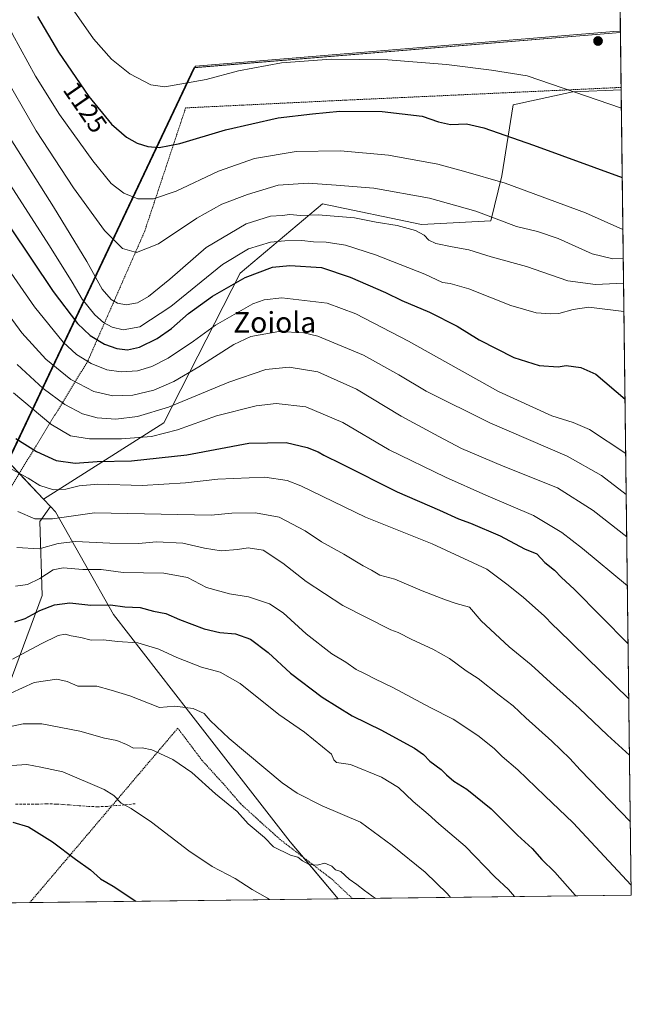
# Model space of a CAD drawing. Units: metres. Extents: x 583431 to 586865, y 4740504 to 4742859.
# Drawn here: x 586629 to 586865, y 4740504 to 4740883 of the extents above; entities that cross this region are included whole.
import ezdxf
from ezdxf.enums import TextEntityAlignment as Align

# ---------------------------------------------------------------- set-up
doc = ezdxf.new("R2010")
doc.units = ezdxf.units.M
doc.header["$MEASUREMENT"] = 0
doc.linetypes.add('TRAZOS', pattern=[0.75, 0.5, -0.25])
doc.linetypes.add('TRAZOSX2', pattern=[1.5, 1, -0.5])
for name, color, linetype, lineweight in [('Alambrada', 19, 'TRAZOS', 0), ('Carátula', 7, 'Continuous', 5), ('Comarca', 2, 'Continuous', 13), ('Comarca CxS', 133, 'Continuous', 0), ('Comunidad Autónoma CxS', 142, 'Continuous', 0), ('Curva de nivel maestra', 36, 'Continuous', 30), ('Curva de nivel normal', 36, 'Continuous', 0), ('Entidad de ámbito territorial', 19, 'Continuous', 0), ('Entidad de ámbito territorial CxS', 92, 'Continuous', 0), ('Espacio natural protegido', 2, 'Continuous', 13), ('Espacio natural protegido CxS', 2, 'Continuous', 0), ('Municipio', 9, 'Continuous', 13), ('Municipio CxS', 142, 'Continuous', 0), ('Pastizal CxS', 92, 'Continuous', 0), ('Provincia CxS', 1, 'Continuous', 0), ('Punto de cota en terreno', 7, 'Continuous', 0), ('Rótulo de curva de nivel directora', 19, 'Continuous', 0), ('Senda', 19, 'TRAZOSX2', 0), ('Texto cartográfico', 19, 'Continuous', 0)]:
    doc.layers.add(name, color=color, linetype=linetype, lineweight=lineweight)
doc.styles.add('Arial', font='txt', dxfattribs={"height": 0.2})

# ---------------------------------------------------------------- blocks, each defined once
blk = doc.blocks.new('*U157')
at = {"layer": 'Municipio CxS', "color": 142, "linetype": 'Continuous', "lineweight": 0}
blk.add_polyline3d([(586865.2, 4740545.9, 1054), (586523.34, 4740541.68, 1018.63), (586543.55, 4740570.8, 1024.36), (586554.9, 4740589.61, 1028.17), (586582.91, 4740636.01, 1041.82), (586618.58, 4740700.57, 1065.31), (586696.44, 4740864.74, 1130.84), (586696.78, 4740864.77, 1130.84), (586857.79, 4740878.04, 1131.78), (586861.01, 4740878.27, 1131.74), (586865.2, 4740545.9, 1054)], close=True, dxfattribs=at)
blk = doc.blocks.new('*U158')
at = {"layer": 'Comarca CxS', "color": 133, "linetype": 'Continuous', "lineweight": 0}
blk.add_polyline3d([(586865.2, 4740545.9, 1054), (586523.34, 4740541.68, 1018.63), (586543.55, 4740570.8, 1024.36), (586554.9, 4740589.61, 1028.17), (586582.9, 4740636.01, 1041.82), (586618.58, 4740700.57, 1065.31), (586696.44, 4740864.74, 1130.84), (586857.79, 4740878.04, 1131.78), (586861.01, 4740878.27, 1131.74), (586865.2, 4740545.9, 1054)], close=True, dxfattribs=at)
blk = doc.blocks.new('*U159')
at = {"layer": 'Entidad de ámbito territorial CxS', "color": 92, "linetype": 'Continuous', "lineweight": 0}
blk.add_polyline3d([(586865.2, 4740545.9, 1054), (586523.34, 4740541.68, 1018.63), (586543.55, 4740570.8, 1024.36), (586554.9, 4740589.61, 1028.17), (586582.91, 4740636.01, 1041.82), (586618.58, 4740700.57, 1065.31), (586696.44, 4740864.74, 1130.84), (586696.78, 4740864.77, 1130.84), (586857.79, 4740878.04, 1131.78), (586861.01, 4740878.27, 1131.74), (586865.2, 4740545.9, 1054)], close=True, dxfattribs=at)
blk = doc.blocks.new('*U160')
at = {"layer": 'Municipio CxS', "color": 142, "linetype": 'Continuous', "lineweight": 0}
blk.add_polyline3d([(586865.2, 4740545.9, 1054), (586523.34, 4740541.68, 1018.63), (586543.55, 4740570.8, 1024.36), (586554.9, 4740589.61, 1028.17), (586582.91, 4740636.01, 1041.82), (586618.58, 4740700.57, 1065.31), (586696.44, 4740864.74, 1130.84), (586696.78, 4740864.77, 1130.84), (586857.79, 4740878.04, 1131.78), (586861.01, 4740878.27, 1131.74), (586865.2, 4740545.9, 1054)], close=True, dxfattribs=at)
blk = doc.blocks.new('*U161')
at = {"layer": 'Comarca CxS', "color": 133, "linetype": 'Continuous', "lineweight": 0}
blk.add_polyline3d([(586865.2, 4740545.9, 1054), (586523.34, 4740541.68, 1018.63), (586543.55, 4740570.8, 1024.36), (586554.9, 4740589.61, 1028.17), (586582.91, 4740636, 1041.82), (586618.58, 4740700.57, 1065.31), (586696.44, 4740864.74, 1130.84), (586857.79, 4740878.04, 1131.78), (586861.01, 4740878.27, 1131.74), (586865.2, 4740545.9, 1054)], close=True, dxfattribs=at)
blk = doc.blocks.new('*U162')
at = {"layer": 'Entidad de ámbito territorial CxS', "color": 92, "linetype": 'Continuous', "lineweight": 0}
blk.add_polyline3d([(586865.2, 4740545.9, 1054), (586523.34, 4740541.68, 1018.63), (586543.55, 4740570.8, 1024.36), (586554.9, 4740589.61, 1028.17), (586582.91, 4740636.01, 1041.82), (586618.58, 4740700.57, 1065.31), (586696.44, 4740864.74, 1130.84), (586696.78, 4740864.77, 1130.84), (586857.79, 4740878.04, 1131.78), (586861.01, 4740878.27, 1131.74), (586865.2, 4740545.9, 1054)], close=True, dxfattribs=at)
blk = doc.blocks.new('*U167')
at = {"layer": 'Curva de nivel normal', "color": 36, "linetype": 'Continuous', "lineweight": 0}
blk.add_polyline3d([(586617.42, 4740896.88, 1120), (586626.57, 4740877.7, 1120), (586635.36, 4740861.5, 1120), (586644.67, 4740846.73, 1120), (586657.46, 4740828.81, 1120), (586664.62, 4740820.18, 1120), (586669.39, 4740816.41, 1120), (586674.89, 4740814.27, 1120), (586680.92, 4740814.2, 1120), (586689.68, 4740817.22, 1120), (586706.02, 4740824.89, 1120), (586719.79, 4740829.73, 1120), (586735.88, 4740832.44, 1120), (586753.02, 4740832.74, 1120), (586771.52, 4740831.1, 1120), (586790.52, 4740827.6, 1120), (586800.53, 4740824.95, 1120), (586816.59, 4740820.24, 1120), (586847.51, 4740808.88, 1120), (586861.97, 4740802.44, 1120)], dxfattribs=at)
blk = doc.blocks.new('*U168')
at = {"layer": 'Curva de nivel normal', "color": 36, "linetype": 'Continuous', "lineweight": 0}
blk.add_polyline3d([(586628.21, 4740679.81, 1060), (586636.84, 4740679.31, 1060), (586644.17, 4740681.43, 1060), (586650.84, 4740682.2, 1060), (586664.06, 4740681.48, 1060), (586675.05, 4740681.39, 1060), (586682.07, 4740682.06, 1060), (586692.22, 4740681.57, 1060), (586700.52, 4740679.6, 1060), (586707.03, 4740678.64, 1060), (586713.28, 4740679.06, 1060), (586717.42, 4740679.79, 1060), (586723.21, 4740678.9, 1060), (586730.81, 4740673.84, 1060), (586739.73, 4740666.76, 1060), (586753.87, 4740657.56, 1060), (586772.48, 4740648.13, 1060), (586775.3, 4740647.15, 1060), (586780.48, 4740644.46, 1060), (586788.66, 4740640.69, 1060), (586795.06, 4740637.09, 1060), (586801.54, 4740632.37, 1060), (586806.16, 4740629.37, 1060), (586814.19, 4740623.01, 1060), (586819.64, 4740618.92, 1060), (586824.49, 4740614.25, 1060), (586834.54, 4740605.25, 1060), (586841.44, 4740598.52, 1060), (586845.48, 4740594.19, 1060), (586864.84, 4740574.12, 1060)], dxfattribs=at)
blk = doc.blocks.new('*U171')
at = {"layer": 'Curva de nivel normal', "color": 36, "linetype": 'Continuous', "lineweight": 0}
blk.add_polyline3d([(586625.84, 4740623.71, 1040), (586634.84, 4740627.86, 1040), (586643.62, 4740629.19, 1040), (586647.63, 4740628.26, 1040), (586651.75, 4740626.46, 1040), (586659.04, 4740626.42, 1040), (586664.54, 4740624.91, 1040), (586671.7, 4740622.77, 1040), (586683.17, 4740618.25, 1040), (586689.17, 4740618.77, 1040), (586696.17, 4740617.8, 1040), (586700.42, 4740615.9, 1040), (586702.77, 4740613.16, 1040), (586710.11, 4740606.23, 1040), (586730.5, 4740589.2, 1040), (586736.31, 4740585.19, 1040), (586745.91, 4740580.35, 1040), (586760.68, 4740574.04, 1040), (586772.97, 4740565.03, 1040), (586785.64, 4740554.82, 1040), (586794.34, 4740546.43, 1040), (586795.48, 4740545.04, 1040)], dxfattribs=at)
blk = doc.blocks.new('*U173')
at = {"layer": 'Curva de nivel normal', "color": 36, "linetype": 'Continuous', "lineweight": 0}
blk.add_polyline3d([(586626.93, 4740739.53, 1080), (586641.25, 4740727.44, 1080), (586648.83, 4740722.96, 1080), (586656.17, 4740721.77, 1080), (586668.51, 4740721.71, 1080), (586680.17, 4740722.6, 1080), (586690.17, 4740725.18, 1080), (586705.18, 4740730.62, 1080), (586720.47, 4740734.5, 1080), (586728.15, 4740735.39, 1080), (586739.69, 4740734.06, 1080), (586753.87, 4740728.08, 1080), (586771.73, 4740717.54, 1080), (586793.48, 4740706.92, 1080), (586809.03, 4740700.1, 1080), (586827.45, 4740692.16, 1080), (586838.34, 4740685.59, 1080), (586846.43, 4740679.55, 1080), (586863.7, 4740665.16, 1080)], dxfattribs=at)
blk = doc.blocks.new('*U174')
at = {"layer": 'Curva de nivel normal', "color": 36, "linetype": 'Continuous', "lineweight": 0}
blk.add_polyline3d([(586608.76, 4740891.33, 1115), (586621.91, 4740864.34, 1115), (586635.58, 4740840.48, 1115), (586650.04, 4740818.43, 1115), (586662.02, 4740802.07, 1115), (586668.98, 4740795.03, 1115), (586674.36, 4740793.6, 1115), (586682.8, 4740796.95, 1115), (586697.55, 4740806.82, 1115), (586707.27, 4740812.12, 1115), (586717.21, 4740815.95, 1115), (586728.95, 4740819.43, 1115), (586740.54, 4740820.27, 1115), (586751.36, 4740819.54, 1115), (586765.9, 4740818.32, 1115), (586787.36, 4740814.54, 1115), (586805.18, 4740809.44, 1115), (586820.86, 4740803.51, 1115), (586828.98, 4740801.61, 1115), (586837.04, 4740798.93, 1115), (586850.13, 4740793.05, 1115), (586858.1, 4740791.08, 1115), (586862.11, 4740791.31, 1115)], dxfattribs=at)
blk = doc.blocks.new('*U175')
at = {"layer": 'Curva de nivel normal', "color": 36, "linetype": 'Continuous', "lineweight": 0}
blk.add_polyline3d([(586624.95, 4740710.66, 1070), (586632.54, 4740706.58, 1070), (586637.07, 4740703.78, 1070), (586642.38, 4740702.13, 1070), (586647.08, 4740702.35, 1070), (586652.23, 4740703.69, 1070), (586659.44, 4740704.23, 1070), (586676.51, 4740703.79, 1070), (586693.23, 4740704.79, 1070), (586705.68, 4740706.21, 1070), (586723.86, 4740707.02, 1070), (586732.51, 4740705.72, 1070), (586737.7, 4740703.58, 1070), (586762.72, 4740691.55, 1070), (586788.44, 4740681.23, 1070), (586809.47, 4740671.5, 1070), (586817.15, 4740665.76, 1070), (586823.45, 4740660.76, 1070), (586831.74, 4740653.42, 1070), (586834.92, 4740650.07, 1070), (586837.03, 4740648.12, 1070), (586864.25, 4740621.52, 1070)], dxfattribs=at)
blk = doc.blocks.new('*U180')
at = {"layer": 'Curva de nivel normal', "color": 36, "linetype": 'Continuous', "lineweight": 0}
blk.add_polyline3d([(586628.32, 4740750.44, 1085), (586638.32, 4740741.11, 1085), (586646.68, 4740734.96, 1085), (586653.55, 4740731.35, 1085), (586659.22, 4740729.78, 1085), (586666.32, 4740729.36, 1085), (586674.76, 4740730.3, 1085), (586686.72, 4740734, 1085), (586709.9, 4740743.62, 1085), (586724.16, 4740748.51, 1085), (586733.17, 4740749.4, 1085), (586744.22, 4740747.59, 1085), (586759.22, 4740740.92, 1085), (586776.4, 4740730.43, 1085), (586790.93, 4740722.63, 1085), (586799.68, 4740718.04, 1085), (586815.74, 4740711.23, 1085), (586836.71, 4740702.87, 1085), (586850.52, 4740694.17, 1085), (586863.46, 4740684.03, 1085)], dxfattribs=at)
blk = doc.blocks.new('*U181')
at = {"layer": 'Curva de nivel normal', "color": 36, "linetype": 'Continuous', "lineweight": 0}
blk.add_polyline3d([(586621.98, 4740825.22, 1105), (586640.84, 4740796.12, 1105), (586649.57, 4740782.13, 1105), (586653.36, 4740775.54, 1105), (586658.28, 4740769.5, 1105), (586661.65, 4740766.62, 1105), (586664.96, 4740764.76, 1105), (586669.2, 4740763.73, 1105), (586675.62, 4740764.95, 1105), (586687.54, 4740772.72, 1105), (586707.52, 4740788.86, 1105), (586717.56, 4740794.95, 1105), (586726.04, 4740797.56, 1105), (586731.56, 4740797.98, 1105), (586738.12, 4740798.13, 1105), (586742.59, 4740797.71, 1105), (586747.44, 4740797.59, 1105), (586755, 4740796.34, 1105), (586766.55, 4740792.67, 1105), (586785.59, 4740785.15, 1105), (586792.32, 4740781.94, 1105), (586795.27, 4740781.65, 1105), (586802.49, 4740779.53, 1105), (586818.68, 4740773.07, 1105), (586828.53, 4740770.34, 1105), (586834.12, 4740769.95, 1105), (586837.24, 4740769.98, 1105), (586842.79, 4740771.64, 1105), (586848.86, 4740772.44, 1105), (586862.37, 4740770.87, 1105)], dxfattribs=at)
blk = doc.blocks.new('*U183')
at = {"layer": 'Curva de nivel normal', "color": 36, "linetype": 'Continuous', "lineweight": 0}
blk.add_polyline3d([(586625.61, 4740837.66, 1110), (586642.38, 4740811.12, 1110), (586655.21, 4740790.02, 1110), (586661.11, 4740779.4, 1110), (586664.58, 4740775.48, 1110), (586667.04, 4740773.97, 1110), (586670.33, 4740773.38, 1110), (586674.7, 4740774.17, 1110), (586679.02, 4740776.58, 1110), (586687.13, 4740783.3, 1110), (586701.22, 4740795.52, 1110), (586716.67, 4740804.65, 1110), (586726.02, 4740807.58, 1110), (586730.47, 4740807.86, 1110), (586733.54, 4740808.18, 1110), (586737.62, 4740807.82, 1110), (586744.44, 4740808.06, 1110), (586758.36, 4740806.91, 1110), (586766.75, 4740805.2, 1110), (586774.84, 4740803.89, 1110), (586781.92, 4740802, 1110), (586785.23, 4740800.27, 1110), (586787.1, 4740798.35, 1110), (586789.82, 4740797.06, 1110), (586796.12, 4740795.71, 1110), (586802.5, 4740794.63, 1110), (586811.19, 4740791.93, 1110), (586824.74, 4740788.2, 1110), (586840.76, 4740782.62, 1110), (586851.37, 4740781.23, 1110), (586862.23, 4740781.77, 1110)], dxfattribs=at)
blk = doc.blocks.new('*U186')
at = {"layer": 'Curva de nivel normal', "color": 36, "linetype": 'Continuous', "lineweight": 0}
blk.add_polyline3d([(586621.65, 4740774.03, 1090), (586630.16, 4740762.6, 1090), (586639.34, 4740752.4, 1090), (586648.97, 4740744.61, 1090), (586657.93, 4740739.98, 1090), (586665.17, 4740738.29, 1090), (586672.92, 4740738.57, 1090), (586681.05, 4740740.5, 1090), (586688.71, 4740743.83, 1090), (586698.37, 4740749.46, 1090), (586711.82, 4740758.13, 1090), (586718.43, 4740761.21, 1090), (586729.29, 4740763.1, 1090), (586738.85, 4740762.55, 1090), (586744.27, 4740761.29, 1090), (586761.94, 4740753.96, 1090), (586775.49, 4740746.46, 1090), (586786.11, 4740740.13, 1090), (586810.6, 4740727.89, 1090), (586840.42, 4740715.01, 1090), (586853.74, 4740707.56, 1090), (586863.26, 4740700.29, 1090)], dxfattribs=at)
blk = doc.blocks.new('*U188')
at = {"layer": 'Curva de nivel normal', "color": 36, "linetype": 'Continuous', "lineweight": 0}
blk.add_polyline3d([(586627.63, 4740665.01, 1055), (586632.24, 4740665.56, 1055), (586637.07, 4740667.91, 1055), (586642.17, 4740671.29, 1055), (586646.05, 4740672.06, 1055), (586653.67, 4740671.45, 1055), (586660.71, 4740671.42, 1055), (586669.22, 4740670.2, 1055), (586684.9, 4740669.93, 1055), (586694, 4740668.37, 1055), (586701.39, 4740664.4, 1055), (586710.19, 4740662.02, 1055), (586717.52, 4740660.84, 1055), (586725.67, 4740658.11, 1055), (586730.91, 4740654.65, 1055), (586739.76, 4740646.62, 1055), (586749.66, 4740638.95, 1055), (586755.07, 4740635.74, 1055), (586759.12, 4740632.82, 1055), (586762.53, 4740631.22, 1055), (586766.28, 4740629.25, 1055), (586773.21, 4740625.98, 1055), (586787.57, 4740618.19, 1055), (586796.49, 4740613.72, 1055), (586806, 4740607.47, 1055), (586812.26, 4740602.38, 1055), (586815.36, 4740599.35, 1055), (586821.48, 4740594.16, 1055), (586831.89, 4740584.24, 1055), (586842.72, 4740573.74, 1055), (586865.15, 4740549.82, 1055)], dxfattribs=at)
blk = doc.blocks.new('*U189')
at = {"layer": 'Curva de nivel normal', "color": 36, "linetype": 'Continuous', "lineweight": 0}
blk.add_polyline3d([(586628.55, 4740693.74, 1065), (586635.11, 4740690.86, 1065), (586641.97, 4740690.88, 1065), (586658.15, 4740693.24, 1065), (586703.12, 4740692.38, 1065), (586711.16, 4740693.07, 1065), (586720.22, 4740693.26, 1065), (586729.4, 4740691.59, 1065), (586739.36, 4740686.25, 1065), (586745.74, 4740682.08, 1065), (586754.26, 4740677.36, 1065), (586761.78, 4740672.75, 1065), (586765.02, 4740671.12, 1065), (586768.18, 4740669.26, 1065), (586774.02, 4740667.68, 1065), (586784.52, 4740663.21, 1065), (586793.52, 4740659.76, 1065), (586797.58, 4740658.31, 1065), (586802.75, 4740656.82, 1065), (586807.24, 4740651.62, 1065), (586818.11, 4740641.62, 1065), (586826.56, 4740634.72, 1065), (586833.99, 4740627.9, 1065), (586845.09, 4740617.91, 1065), (586855.99, 4740607.5, 1065), (586864.52, 4740599.9, 1065)], dxfattribs=at)
blk = doc.blocks.new('*U194')
at = {"layer": 'Curva de nivel normal', "color": 36, "linetype": 'Continuous', "lineweight": 0}
blk.add_polyline3d([(586626.51, 4740636.82, 1045), (586637.51, 4740642.7, 1045), (586644.17, 4740645.92, 1045), (586646.84, 4740646.42, 1045), (586649.17, 4740645.82, 1045), (586652.81, 4740645.18, 1045), (586656.84, 4740644.14, 1045), (586661.59, 4740644.29, 1045), (586666.98, 4740643.67, 1045), (586674.88, 4740643.19, 1045), (586683.01, 4740640.67, 1045), (586689.85, 4740637.43, 1045), (586699.39, 4740633.74, 1045), (586706.61, 4740631.79, 1045), (586714.28, 4740627.52, 1045), (586729.19, 4740615.55, 1045), (586739.11, 4740608.76, 1045), (586749.51, 4740600.2, 1045), (586750.4, 4740598.02, 1045), (586751.42, 4740597.09, 1045), (586756.85, 4740596.27, 1045), (586768.9, 4740591.39, 1045), (586775.39, 4740587.36, 1045), (586781.07, 4740582.04, 1045), (586786.8, 4740577.16, 1045), (586790.99, 4740573.34, 1045), (586801.05, 4740564.73, 1045), (586812.58, 4740553.02, 1045), (586817.79, 4740548.08, 1045), (586820.08, 4740545.34, 1045)], dxfattribs=at)
blk = doc.blocks.new('*U197')
at = {"layer": 'Curva de nivel normal', "color": 36, "linetype": 'Continuous', "lineweight": 0}
blk.add_polyline3d([(586612.46, 4740804.79, 1095), (586635.03, 4740772.6, 1095), (586646.07, 4740758.98, 1095), (586651.18, 4740754.28, 1095), (586656.87, 4740750.77, 1095), (586662.85, 4740748.35, 1095), (586668.48, 4740747.51, 1095), (586674.68, 4740747.97, 1095), (586680.31, 4740749.6, 1095), (586686.49, 4740752.82, 1095), (586696.3, 4740759.33, 1095), (586704.87, 4740765.58, 1095), (586719.23, 4740773.81, 1095), (586723.53, 4740775.3, 1095), (586730.44, 4740776.04, 1095), (586747.84, 4740774.04, 1095), (586758.92, 4740769.96, 1095), (586779.29, 4740759.33, 1095), (586813.99, 4740740.02, 1095), (586834.57, 4740730.63, 1095), (586842.72, 4740727.99, 1095), (586849.04, 4740725.3, 1095), (586863.06, 4740716.11, 1095)], dxfattribs=at)
blk = doc.blocks.new('*U221')
at = {"layer": 'Curva de nivel maestra', "color": 36, "linetype": 'Continuous', "lineweight": 30}
blk.add_polyline3d([(586626.61, 4740574.02, 1025), (586632.62, 4740572.25, 1025), (586641.96, 4740566.48, 1025), (586650.85, 4740559.84, 1025), (586656.63, 4740555.66, 1025), (586660.45, 4740552.15, 1025), (586665.29, 4740549.33, 1025), (586674.14, 4740543.54, 1025)], dxfattribs=at)
blk = doc.blocks.new('*U222')
at = {"layer": 'Curva de nivel maestra', "color": 36, "linetype": 'Continuous', "lineweight": 30}
blk.add_polyline3d([(586627.75, 4740721.86, 1075), (586635.79, 4740716.92, 1075), (586643.3, 4740713.34, 1075), (586650.65, 4740712.36, 1075), (586659.17, 4740713.03, 1075), (586672.42, 4740713.23, 1075), (586693.73, 4740715.52, 1075), (586717.72, 4740720.03, 1075), (586732.07, 4740720.35, 1075), (586740.18, 4740718.44, 1075), (586744.43, 4740716.77, 1075), (586746.58, 4740715.42, 1075), (586753.42, 4740712.13, 1075), (586774.93, 4740701.35, 1075), (586791.26, 4740694.31, 1075), (586798.55, 4740690.92, 1075), (586803.21, 4740689.24, 1075), (586814.57, 4740684.38, 1075), (586823.96, 4740679.42, 1075), (586828.69, 4740677.37, 1075), (586831.85, 4740674.08, 1075), (586835.53, 4740671.1, 1075), (586838.29, 4740668.31, 1075), (586843.09, 4740663.83, 1075), (586863.98, 4740642.77, 1075)], dxfattribs=at)
blk = doc.blocks.new('*U224')
at = {"layer": 'Curva de nivel maestra', "color": 36, "linetype": 'Continuous', "lineweight": 30}
blk.add_polyline3d([(586616.94, 4740815.84, 1100), (586642.16, 4740778.54, 1100), (586651.56, 4740766.14, 1100), (586656.5, 4740761.54, 1100), (586661.94, 4740758.21, 1100), (586666.72, 4740756.5, 1100), (586670.84, 4740756.08, 1100), (586675.51, 4740757.13, 1100), (586682.28, 4740760.4, 1100), (586687.78, 4740764.32, 1100), (586694.35, 4740769.98, 1100), (586703.69, 4740776.73, 1100), (586716.29, 4740783.97, 1100), (586726.74, 4740787.92, 1100), (586733.46, 4740788.52, 1100), (586745.66, 4740787.82, 1100), (586756.74, 4740784.1, 1100), (586770.32, 4740778.18, 1100), (586776.65, 4740775.11, 1100), (586787.4, 4740770.58, 1100), (586797.99, 4740765.2, 1100), (586806.54, 4740759.89, 1100), (586819.92, 4740753.06, 1100), (586829.7, 4740750.06, 1100), (586836.92, 4740749.53, 1100), (586840.08, 4740750, 1100), (586845.76, 4740749.25, 1100), (586851.48, 4740746.63, 1100), (586862.79, 4740737.04, 1100)], dxfattribs=at)
blk = doc.blocks.new('*U225')
at = {"layer": 'Curva de nivel maestra', "color": 36, "linetype": 'Continuous', "lineweight": 30}
blk.add_polyline3d([(586627.41, 4740651.25, 1050), (586631.45, 4740652.56, 1050), (586637.05, 4740655.6, 1050), (586642.76, 4740657.82, 1050), (586648.65, 4740658.6, 1050), (586656.71, 4740657.7, 1050), (586664.3, 4740657.75, 1050), (586669.89, 4740656.98, 1050), (586675.78, 4740656.69, 1050), (586680.87, 4740655.4, 1050), (586685.59, 4740654.5, 1050), (586690.95, 4740652.17, 1050), (586700.44, 4740648.52, 1050), (586706.44, 4740647.14, 1050), (586712.58, 4740646.55, 1050), (586718.33, 4740644.52, 1050), (586725.08, 4740639.44, 1050), (586733.76, 4740631.46, 1050), (586745.94, 4740622.14, 1050), (586757.46, 4740615, 1050), (586768.85, 4740609.48, 1050), (586774.18, 4740606.51, 1050), (586781.57, 4740602.58, 1050), (586785.03, 4740600.08, 1050), (586787.43, 4740597.48, 1050), (586791.81, 4740594.28, 1050), (586793.86, 4740592.24, 1050), (586796.8, 4740589.82, 1050), (586801.69, 4740586.71, 1050), (586811.1, 4740579.12, 1050), (586821.31, 4740568.98, 1050), (586826.94, 4740563.95, 1050), (586830.67, 4740559.63, 1050), (586835.66, 4740554.8, 1050), (586843.6, 4740545.87, 1050), (586843.85, 4740545.64, 1050)], dxfattribs=at)
blk = doc.blocks.new('5PATER')
at = {"layer": 'Carátula', "linetype": 'Continuous', "lineweight": 5}
h = blk.add_hatch(color=250, dxfattribs=at)
edge = h.paths.add_edge_path()
edge.add_ellipse((0, 0.01), major_axis=(-1.33, -1.34), ratio=0.999422, start_angle=0, end_angle=360)

msp = doc.modelspace()

# ---------------------------------------------------------------- linework, layer by layer
at = {"layer": 'Alambrada', "color": 19, "linetype": 'TRAZOS', "lineweight": 0}
for points in [[(586861.28, 4740857.16, 1131.02), (586751.12, 4740852.07, 1126.35), (586693.3, 4740849.27, 1128.67), (586677.46, 4740801.66, 1117.4), (586655.53, 4740751.68, 1095.51), (586607.31, 4740672.65, 1055.59), (586569.3, 4740609.43, 1034.72), (586550.12, 4740579.57, 1026.22), (586527.6, 4740543.29, 1018.97)], [(586757.66, 4740544.57, 1034.96), (586749.58, 4740552.16, 1036.48), (586738.87, 4740560.33, 1035.7), (586729.78, 4740567.31, 1037.57), (586722.1, 4740574.19, 1036.06), (586714.53, 4740581.09, 1036.45), (586707.98, 4740588.67, 1036.5), (586699.62, 4740597.82, 1037.34), (586690.26, 4740610.25, 1038.87), (586633.17, 4740543.04, 1022.8), (586633.17, 4740543.04, 1022.8)]]:
    msp.add_polyline3d(points, dxfattribs=at)
at = {"layer": 'Comarca', "color": 2, "linetype": 'Continuous', "lineweight": 13}
for points in [[(586696.78, 4740864.77, 1130.84), (586857.79, 4740878.04, 1131.78), (586861.01, 4740878.27, 1131.74)], [(586696.78, 4740864.77, 1130.84), (586857.79, 4740878.04, 1131.78), (586861.01, 4740878.27, 1131.74)], [(586523.34, 4740541.68, 1018.63), (586543.55, 4740570.8, 1024.36), (586554.9, 4740589.61, 1028.17), (586582.91, 4740636.01, 1041.82), (586618.58, 4740700.57, 1065.31), (586696.44, 4740864.74, 1130.84), (586696.78, 4740864.77, 1130.84)], [(586523.34, 4740541.68, 1018.63), (586543.55, 4740570.8, 1024.36), (586554.9, 4740589.61, 1028.17), (586582.91, 4740636.01, 1041.82), (586618.58, 4740700.57, 1065.31), (586696.44, 4740864.74, 1130.84), (586696.78, 4740864.77, 1130.84)]]:
    msp.add_polyline3d(points, dxfattribs=at)
at = {"layer": 'Comarca CxS', "color": 133, "linetype": 'Continuous', "lineweight": 0}
for points in [[(586745.99, 4741565.81, 1040.35), (586794.76, 4741508.52, 1056.5), (586854.62, 4741386.28, 1060.9), (586861.01, 4740878.27, 1131.74), (586857.79, 4740878.04, 1131.78), (586696.44, 4740864.74, 1130.84), (586618.58, 4740700.57, 1065.31), (586582.9, 4740636.01, 1041.82), (586554.9, 4740589.61, 1028.17), (586543.55, 4740570.8, 1024.36), (586523.34, 4740541.68, 1018.63), (586425.94, 4740540.48, 1011.78)], [(586745.99, 4741565.81, 1040.35), (586794.76, 4741508.51, 1056.5), (586854.62, 4741386.28, 1060.9), (586861.01, 4740878.27, 1131.74), (586857.79, 4740878.04, 1131.78), (586696.44, 4740864.74, 1130.84), (586618.58, 4740700.57, 1065.31), (586582.9, 4740636, 1041.82), (586554.9, 4740589.61, 1028.17), (586543.55, 4740570.8, 1024.36), (586523.34, 4740541.68, 1018.63), (586425.94, 4740540.48, 1011.78)]]:
    msp.add_polyline3d(points, dxfattribs=at)
at = {"layer": 'Comunidad Autónoma CxS', "color": 142, "linetype": 'Continuous', "lineweight": 0}
msp.add_polyline3d([(586425.94, 4740540.48, 1011.78), (583458.65, 4740503.85, 1176.42), (583453.44, 4740933.93, 1198.34), (583430.65, 4742817.25, 1108.08), (585771.83, 4742846.17, 1033.16), (586836.07, 4742859.31, 1096.36), (586854.62, 4741386.28, 1060.9), (586861.01, 4740878.27, 1131.74), (586865.2, 4740545.9, 1054), (586523.34, 4740541.68, 1018.63), (586425.94, 4740540.48, 1011.78)], close=True, dxfattribs=at)
msp.add_polyline3d([(586425.94, 4740540.48, 1011.78), (583458.65, 4740503.85, 1176.42), (583453.44, 4740933.93, 1198.34), (583430.65, 4742817.25, 1108.08), (585771.83, 4742846.17, 1033.16), (586836.07, 4742859.31, 1096.36), (586854.62, 4741386.28, 1060.9), (586861.01, 4740878.27, 1131.74), (586865.2, 4740545.9, 1054), (586523.34, 4740541.68, 1018.63), (586425.94, 4740540.48, 1011.78)], close=True, dxfattribs=at)
at = {"layer": 'Curva de nivel maestra', "color": 36, "linetype": 'Continuous', "lineweight": 30}
msp.add_polyline3d([(586636.11, 4740884.52, 1125), (586644.22, 4740870.69, 1125), (586655.98, 4740853.65, 1125), (586664.74, 4740843.06, 1125), (586670.5, 4740838.01, 1125), (586674.61, 4740835.65, 1125), (586678.77, 4740834.34, 1125), (586683.11, 4740833.99, 1125), (586691.02, 4740835.52, 1125), (586708.61, 4740840.82, 1125), (586729.04, 4740845.42, 1125), (586742.23, 4740846.93, 1125), (586752.76, 4740847.96, 1125), (586769.1, 4740847.86, 1125), (586784.57, 4740846.11, 1125), (586790.85, 4740843.96, 1125), (586795.43, 4740842.84, 1125), (586801.62, 4740843.1, 1125), (586808.25, 4740841.63, 1125), (586827.51, 4740834.86, 1125), (586861.72, 4740822.42, 1125)], dxfattribs=at)
at = {"layer": 'Curva de nivel normal', "color": 36, "linetype": 'Continuous', "lineweight": 0}
for points in [[(586649.42, 4740887.81, 1130), (586657.81, 4740875.87, 1130), (586664.65, 4740868.04, 1130), (586671.73, 4740862.38, 1130), (586679.9, 4740858.16, 1130), (586685.3, 4740857.32, 1130), (586701.25, 4740860.25, 1130), (586713.68, 4740863.51, 1130), (586730.21, 4740866.62, 1130), (586749.36, 4740868.07, 1130), (586771.22, 4740867.74, 1130), (586793.91, 4740865.98, 1130), (586811.26, 4740863.78, 1130), (586825.08, 4740861.58, 1130), (586861.38, 4740849.19, 1130)], [(586623.98, 4740610.47, 1035), (586630.6, 4740611.97, 1035), (586637.84, 4740611.87, 1035), (586652.46, 4740609.16, 1035), (586662.02, 4740606.38, 1035), (586666.8, 4740605.5, 1035), (586670.54, 4740603.95, 1035), (586673.18, 4740602.54, 1035), (586676.51, 4740602.67, 1035), (586680.22, 4740601.88, 1035), (586688.39, 4740598.2, 1035), (586695.68, 4740593.16, 1035), (586704.82, 4740584.96, 1035), (586713.2, 4740578.1, 1035), (586717.39, 4740573.44, 1035), (586723.66, 4740568.1, 1035), (586727.22, 4740564.58, 1035), (586733.79, 4740561.31, 1035), (586736.58, 4740560.59, 1035), (586738.39, 4740559.19, 1035), (586740.94, 4740557.76, 1035), (586743.99, 4740557.45, 1035), (586746.92, 4740558.22, 1035), (586749.64, 4740557.04, 1035), (586751.05, 4740555.68, 1035), (586753.12, 4740555.08, 1035), (586756.35, 4740552.04, 1035), (586759.33, 4740550.02, 1035), (586762.32, 4740547.68, 1035), (586766.51, 4740544.68, 1035)], [(586624.28, 4740595.78, 1030), (586632, 4740596.22, 1030), (586637.44, 4740595.26, 1030), (586645.94, 4740593.38, 1030), (586661.87, 4740586.65, 1030), (586665.56, 4740584.26, 1030), (586668.46, 4740581.4, 1030), (586672.34, 4740579.31, 1030), (586680.09, 4740573.98, 1030), (586694.58, 4740562.93, 1030), (586703.57, 4740556.99, 1030), (586712.44, 4740552.34, 1030), (586718.92, 4740548.1, 1030), (586724.85, 4740544.7, 1030), (586725.61, 4740544.18, 1030)]]:
    msp.add_polyline3d(points, dxfattribs=at)
at = {"layer": 'Entidad de ámbito territorial', "color": 19, "linetype": 'Continuous', "lineweight": 0}
for points in [[(586696.78, 4740864.77, 1130.84), (586857.79, 4740878.04, 1131.78), (586861.01, 4740878.27, 1131.74)], [(586523.34, 4740541.68, 1018.63), (586543.55, 4740570.8, 1024.36), (586554.9, 4740589.61, 1028.17), (586582.91, 4740636.01, 1041.82), (586618.58, 4740700.57, 1065.31), (586696.44, 4740864.74, 1130.84), (586696.78, 4740864.77, 1130.84)]]:
    msp.add_polyline3d(points, dxfattribs=at)
at = {"layer": 'Espacio natural protegido', "color": 2, "linetype": 'Continuous', "lineweight": 13}
for points in [[(586861.01, 4740878.84, 1131.73), (586858.4, 4740878.66, 1131.77), (586697.05, 4740865.36, 1130.94), (586696.86, 4740864.94, 1130.87), (586696.78, 4740864.77, 1130.84)], [(586696.78, 4740864.77, 1130.84), (586857.79, 4740878.04, 1131.78), (586861.01, 4740878.27, 1131.74)], [(586523.34, 4740541.68, 1018.63), (586543.55, 4740570.8, 1024.36), (586554.9, 4740589.61, 1028.17), (586582.91, 4740636.01, 1041.82), (586618.58, 4740700.57, 1065.31), (586696.44, 4740864.74, 1130.84), (586696.78, 4740864.77, 1130.84)], [(586696.78, 4740864.77, 1130.84), (586619.19, 4740701.18, 1065.59), (586583.52, 4740636.62, 1042.08), (586555.52, 4740590.22, 1028.34), (586544.17, 4740571.41, 1024.49), (586523.53, 4740541.68, 1018.63)]]:
    msp.add_polyline3d(points, dxfattribs=at)
at = {"layer": 'Espacio natural protegido CxS', "color": 2, "linetype": 'Continuous', "lineweight": 0}
for points in [[(586745.99, 4741565.81, 1040.35), (586794.76, 4741508.52, 1056.5), (586854.62, 4741386.28, 1060.9), (586861.01, 4740878.27, 1131.74), (586857.79, 4740878.04, 1131.78), (586696.78, 4740864.77, 1130.84), (586696.44, 4740864.74, 1130.84), (586618.58, 4740700.57, 1065.31), (586582.91, 4740636.01, 1041.82), (586554.9, 4740589.61, 1028.17), (586543.55, 4740570.8, 1024.36), (586523.34, 4740541.68, 1018.63), (586425.94, 4740540.48, 1011.78)], [(586745.99, 4741565.81, 1040.35), (586794.76, 4741508.51, 1056.5), (586854.62, 4741386.28, 1060.9), (586861.01, 4740878.27, 1131.74), (586857.79, 4740878.04, 1131.78), (586696.78, 4740864.77, 1130.84), (586696.44, 4740864.74, 1130.84), (586618.58, 4740700.57, 1065.31), (586582.91, 4740636.01, 1041.82), (586554.9, 4740589.61, 1028.17), (586543.55, 4740570.8, 1024.36), (586523.34, 4740541.68, 1018.63), (586425.94, 4740540.48, 1011.78)], [(586746.61, 4741566.42, 1040.49), (586795.37, 4741509.13, 1056.69), (586854.59, 4741388.19, 1061.37), (586854.62, 4741386.28, 1060.9), (586861.01, 4740878.84, 1131.73), (586858.4, 4740878.66, 1131.77), (586697.05, 4740865.36, 1130.94), (586696.86, 4740864.94, 1130.87), (586696.78, 4740864.77, 1130.84), (586619.19, 4740701.18, 1065.59), (586583.52, 4740636.62, 1042.08), (586555.52, 4740590.22, 1028.34), (586544.17, 4740571.41, 1024.49), (586523.53, 4740541.68, 1018.63), (586523.34, 4740541.68, 1018.63), (586427.13, 4740540.49, 1011.85)], [(586746.61, 4741566.42, 1040.49), (586795.37, 4741509.13, 1056.69), (586854.59, 4741388.19, 1061.37), (586854.62, 4741386.28, 1060.9), (586861.01, 4740878.84, 1131.73), (586858.4, 4740878.66, 1131.77), (586697.05, 4740865.36, 1130.94), (586696.86, 4740864.94, 1130.87), (586696.78, 4740864.77, 1130.84), (586619.19, 4740701.18, 1065.59), (586583.52, 4740636.62, 1042.08), (586555.52, 4740590.22, 1028.34), (586544.17, 4740571.41, 1024.49), (586523.53, 4740541.68, 1018.63), (586523.34, 4740541.68, 1018.63), (586427.13, 4740540.49, 1011.85)]]:
    msp.add_polyline3d(points, dxfattribs=at)
at = {"layer": 'Municipio', "color": 9, "linetype": 'Continuous', "lineweight": 13}
for points in [[(586696.78, 4740864.77, 1130.84), (586857.79, 4740878.04, 1131.78), (586861.01, 4740878.27, 1131.74)], [(586696.78, 4740864.77, 1130.84), (586857.79, 4740878.04, 1131.78), (586861.01, 4740878.27, 1131.74)], [(586523.34, 4740541.68, 1018.63), (586543.55, 4740570.8, 1024.36), (586554.9, 4740589.61, 1028.17), (586582.91, 4740636.01, 1041.82), (586618.58, 4740700.57, 1065.31), (586696.44, 4740864.74, 1130.84), (586696.78, 4740864.77, 1130.84)], [(586523.34, 4740541.68, 1018.63), (586543.55, 4740570.8, 1024.36), (586554.9, 4740589.61, 1028.17), (586582.91, 4740636.01, 1041.82), (586618.58, 4740700.57, 1065.31), (586696.44, 4740864.74, 1130.84), (586696.78, 4740864.77, 1130.84)]]:
    msp.add_polyline3d(points, dxfattribs=at)
at = {"layer": 'Municipio CxS', "color": 142, "linetype": 'Continuous', "lineweight": 0}
for points in [[(586745.99, 4741565.81, 1040.35), (586794.76, 4741508.52, 1056.5), (586854.62, 4741386.28, 1060.9), (586861.01, 4740878.84, 1131.73), (586861.01, 4740878.27, 1131.74), (586857.79, 4740878.04, 1131.78), (586696.78, 4740864.77, 1130.84), (586696.44, 4740864.74, 1130.84), (586618.58, 4740700.57, 1065.31), (586582.91, 4740636.01, 1041.82), (586554.9, 4740589.61, 1028.17), (586543.55, 4740570.8, 1024.36), (586523.34, 4740541.68, 1018.63), (586427.13, 4740540.49, 1011.85)], [(586745.99, 4741565.81, 1040.35), (586794.76, 4741508.51, 1056.5), (586854.62, 4741386.28, 1060.9), (586861.01, 4740878.84, 1131.73), (586861.01, 4740878.27, 1131.74), (586857.79, 4740878.04, 1131.78), (586696.78, 4740864.77, 1130.84), (586696.44, 4740864.74, 1130.84), (586618.58, 4740700.57, 1065.31), (586582.91, 4740636.01, 1041.82), (586554.9, 4740589.61, 1028.17), (586543.55, 4740570.8, 1024.36), (586523.34, 4740541.68, 1018.63), (586427.13, 4740540.49, 1011.85)]]:
    msp.add_polyline3d(points, dxfattribs=at)
at = {"layer": 'Pastizal CxS', "color": 92, "linetype": 'Continuous', "lineweight": 0}
for points in [[(586509.49, 4740960, 1071.18), (586535.56, 4740916.75, 1080.74), (586555.51, 4740892.2, 1087.51), (586575.06, 4740846.07, 1088.51), (586624.58, 4740713.24, 1070.76), (586629.13, 4740708.41, 1070.08), (586638.51, 4740698.45, 1067.8)], [(586860.52, 4740917.18, 1126.34), (586861.29, 4740856.21, 1130.72), (586842.67, 4740855.5, 1129.79), (586819.61, 4740850.45, 1127.78), (586815.28, 4740823.06, 1120.43), (586810.96, 4740805.77, 1114.35), (586784.29, 4740804.32, 1110.87), (586746.09, 4740812.25, 1111.59), (586714.38, 4740785.59, 1100.91), (586684.82, 4740727.93, 1081.93), (586638.51, 4740698.45, 1067.8), (586624.58, 4740713.24, 1070.76), (586575.06, 4740846.07, 1088.51), (586555.51, 4740892.2, 1087.51)], [(586860.52, 4740917.18, 1126.34), (586861.28, 4740857.16, 1130.83), (586861.29, 4740856.21, 1130.72)], [(586555.51, 4740892.2, 1087.51), (586575.06, 4740846.07, 1088.51), (586624.58, 4740713.24, 1070.76), (586638.51, 4740698.45, 1067.8), (586641.16, 4740695.64, 1066.95), (586637.02, 4740689.84, 1064.59), (586637.93, 4740661.4, 1052.04), (586620.5, 4740614.61, 1036.56), (586584.72, 4740588.01, 1028.63), (586569.6, 4740582.72, 1025.47), (586566.37, 4740581.58, 1025.24), (586550.52, 4740592.4, 1028.63), (586517.75, 4740609.11, 1027.54), (586502.47, 4740629.43, 1028.38), (586479.11, 4740674.89, 1029.62), (586450.61, 4740726.65, 1029.53), (586438.98, 4740786.83, 1033.44), (586416.27, 4740818.08, 1029.83)], [(586638.51, 4740698.45, 1067.8), (586684.82, 4740727.93, 1081.93), (586714.38, 4740785.59, 1100.91), (586746.09, 4740812.25, 1111.59), (586784.29, 4740804.33, 1110.87), (586810.96, 4740805.77, 1114.35), (586815.28, 4740823.06, 1120.43), (586819.61, 4740850.45, 1127.78), (586842.67, 4740855.5, 1129.79), (586861.29, 4740856.21, 1130.72)], [(586861.29, 4740856.21, 1130.72), (586865.2, 4740545.9, 1054), (586757.66, 4740544.57, 1034.32), (586752.09, 4740544.5, 1033.4)], [(586641.16, 4740695.64, 1066.95), (586638.51, 4740698.45, 1067.8)], [(586569.6, 4740582.72, 1025.47), (586584.72, 4740588.01, 1028.63), (586620.5, 4740614.61, 1036.56), (586637.93, 4740661.4, 1052.04), (586637.02, 4740689.84, 1064.59), (586641.16, 4740695.64, 1066.95)], [(586752.09, 4740544.5, 1033.4), (586738.77, 4740560.41, 1035.15), (586733.67, 4740566.5, 1035.63), (586694.39, 4740616.87, 1039.69), (586665.41, 4740654.02, 1048.56), (586643.03, 4740693.65, 1065.89), (586641.16, 4740695.64, 1066.95)], [(586752.09, 4740544.5, 1033.4), (586633.17, 4740543.04, 1021.23), (586621.1, 4740542.89, 1019.11), (586617.46, 4740542.84, 1018.51)]]:
    msp.add_polyline3d(points, dxfattribs=at)
for points in [[(586752.09, 4740544.5, 1033.4), (586733.67, 4740566.5, 1035.63), (586694.39, 4740616.87, 1039.69), (586665.41, 4740654.02, 1048.56), (586643.03, 4740693.65, 1065.89), (586641.16, 4740695.64, 1066.95), (586638.51, 4740698.45, 1067.8), (586684.82, 4740727.93, 1081.93), (586714.38, 4740785.59, 1100.91), (586746.09, 4740812.25, 1111.59), (586784.29, 4740804.32, 1110.87), (586810.96, 4740805.77, 1114.35), (586815.28, 4740823.06, 1120.43), (586819.61, 4740850.45, 1127.78), (586842.67, 4740855.5, 1129.79), (586861.29, 4740856.21, 1130.72), (586865.2, 4740545.9, 1054), (586752.09, 4740544.5, 1033.4)], [(586752.09, 4740544.5, 1033.4), (586617.46, 4740542.84, 1018.51), (586604.43, 4740565.57, 1020.99), (586586.7, 4740563.27, 1019.28), (586578.05, 4740544.1, 1013.98), (586577.45, 4740542.35, 1013.69), (586549.08, 4740542, 1016.62), (586559.95, 4740571.49, 1022), (586569.6, 4740582.72, 1025.47), (586584.72, 4740588.01, 1028.63), (586620.5, 4740614.61, 1036.56), (586637.93, 4740661.4, 1052.04), (586637.02, 4740689.84, 1064.59), (586641.16, 4740695.64, 1066.95), (586643.03, 4740693.65, 1065.89), (586665.41, 4740654.02, 1048.56), (586694.39, 4740616.87, 1039.69), (586733.67, 4740566.5, 1035.63), (586752.09, 4740544.5, 1033.4)]]:
    msp.add_polyline3d(points, close=True, dxfattribs=at)
at = {"layer": 'Provincia CxS', "color": 1, "linetype": 'Continuous', "lineweight": 0}
msp.add_polyline3d([(586865.2, 4740545.9, 1054), (583458.65, 4740503.85, 1176.42), (583430.65, 4742817.25, 1108.08), (585771.83, 4742846.17, 1033.16), (586836.07, 4742859.31, 1096.36), (586854.62, 4741386.28, 1060.9), (586865.2, 4740545.9, 1054)], close=True, dxfattribs=at)
msp.add_polyline3d([(586865.2, 4740545.9, 1054), (583458.65, 4740503.85, 1176.42), (583430.65, 4742817.25, 1108.08), (585771.83, 4742846.17, 1033.16), (586836.07, 4742859.31, 1096.36), (586854.62, 4741386.28, 1060.9), (586865.2, 4740545.9, 1054)], close=True, dxfattribs=at)
at = {"layer": 'Senda', "color": 19, "linetype": 'TRAZOSX2', "lineweight": 0}
msp.add_polyline3d([(586673.86, 4740581.14, 1030.31), (586669.84, 4740580.74, 1029.89), (586666.47, 4740580.42, 1029.53), (586663.09, 4740580.12, 1028.98), (586659.52, 4740579.97, 1028.6), (586655.97, 4740580.1, 1028.38), (586652.24, 4740580.38, 1028.09), (586648.5, 4740580.65, 1027.83), (586645.96, 4740580.85, 1027.66), (586643.41, 4740581.02, 1027.49), (586639.8, 4740581.06, 1027.18), (586636.18, 4740581.02, 1026.8), (586627.35, 4740580.98, 1025.91)], dxfattribs=at)

# ---------------------------------------------------------------- block references
at = {"layer": 'Comarca CxS', "color": 133, "linetype": 'Continuous', "lineweight": 0}
for name in ['*U158', '*U161']:
    msp.add_blockref(name, (0, 0), dxfattribs=at)
at = {"layer": 'Curva de nivel maestra', "color": 36, "linetype": 'Continuous', "lineweight": 30}
for name in ['*U225', '*U222', '*U221', '*U224']:
    msp.add_blockref(name, (0, 0), dxfattribs=at)
at = {"layer": 'Curva de nivel normal', "color": 36, "linetype": 'Continuous', "lineweight": 0}
for name in ['*U180', '*U186', '*U197', '*U194', '*U188', '*U168', '*U189', '*U175', '*U173', '*U171', '*U181', '*U183', '*U174', '*U167']:
    msp.add_blockref(name, (0, 0), dxfattribs=at)
at = {"layer": 'Entidad de ámbito territorial CxS', "color": 92, "linetype": 'Continuous', "lineweight": 0}
for name in ['*U159', '*U162']:
    msp.add_blockref(name, (0, 0), dxfattribs=at)
at = {"layer": 'Municipio CxS', "color": 142, "linetype": 'Continuous', "lineweight": 0}
for name in ['*U157', '*U160']:
    msp.add_blockref(name, (0, 0), dxfattribs=at)
at = {"layer": 'Punto de cota en terreno', "linetype": 'Continuous', "lineweight": 0}
msp.add_blockref('5PATER', (586852.36, 4740875.04, 1131.82), dxfattribs=at)

# ---------------------------------------------------------------- texts
at = {"layer": 'Rótulo de curva de nivel directora', "color": 19, "linetype": 'Continuous', "lineweight": 0, "style": 'Arial'}
msp.add_text('1125', height=7, rotation=-55.3889, dxfattribs=at).set_placement((586654.55, 4740849.52), align=Align.MIDDLE_CENTER)
at = {"layer": 'Texto cartográfico', "color": 19, "linetype": 'Continuous', "lineweight": 0, "style": 'Arial'}
msp.add_text('Zoiola', height=8, dxfattribs=at).set_placement((586727.64, 4740766.63), align=Align.MIDDLE_CENTER)

doc.saveas('drawing.dxf')
